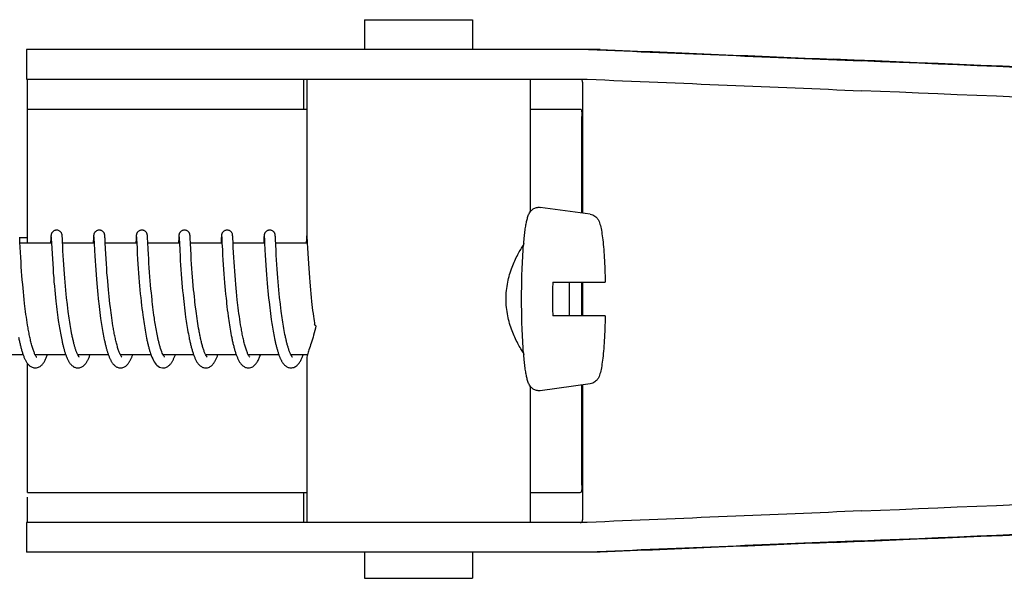
# Model space of a CAD drawing. Units: millimetres. Extents: x 17402 to 24133, y 2616 to 7481.
# Drawn here: x 18973 to 19026, y 6347 to 6377 of the extents above; entities that cross this region are included whole.
import ezdxf

# ---------------------------------------------------------------- set-up
doc = ezdxf.new("R2010")
doc.units = ezdxf.units.MM

# ---------------------------------------------------------------- blocks, each defined once
blk = doc.blocks.new('A$C1DA60AD0')
for p, q in [((527.733, 729.7), (527.733, 728.101)), ((527.733, 729.7), (533.533, 729.7)), ((533.533, 729.7), (533.533, 728.101)), ((509.586, 728.101), (509.586, 726.503)), ((516.446, 728.101), (509.586, 728.101)), ((540.393, 728.101), (516.446, 728.101)), ((509.586, 726.503), (539.697, 726.503)), ((524.486, 724.9), (524.486, 726.5)), ((524.633, 726.503), (524.633, 717.895)), ((536.633, 726.503), (536.633, 719.369)), ((539.462, 719.313), (539.462, 726.258)), ((509.628, 724.9), (524.633, 724.9)), ((536.633, 724.9), (539.331, 724.9)), ((509.626, 717.7), (509.626, 724.5)), ((539.421, 719.318), (539.421, 724.5)), ((539.863, 719.258), (537.176, 719.623)), ((509.217, 717.976), (509.215, 718.018)), ((509.216, 718), (509.616, 718)), ((509.223, 717.866), (509.217, 717.976)), ((509.229, 717.739), (509.223, 717.866)), ((510.888, 717.962), (510.875, 717.7)), ((510.891, 718.011), (510.888, 717.962)), ((510.892, 718.037), (510.891, 718.011)), ((510.894, 718.059), (510.892, 718.037)), ((510.895, 718.072), (510.894, 718.059)), ((510.896, 718.085), (510.895, 718.072)), ((510.907, 718.039), (510.908, 718.033)), ((510.908, 718.033), (510.909, 718.025)), ((510.909, 718.025), (510.909, 718.015)), ((510.909, 718.015), (510.91, 717.998)), ((510.91, 717.998), (510.912, 717.969)), ((510.912, 717.969), (510.915, 717.915)), ((511.501, 718.078), (511.5, 718.091)), ((511.502, 718.064), (511.501, 718.078)), ((511.503, 718.049), (511.502, 718.064)), ((511.504, 718.025), (511.503, 718.049)), ((511.506, 717.988), (511.504, 718.025)), ((511.51, 717.909), (511.506, 717.988)), ((513.177, 717.961), (513.166, 717.736)), ((513.18, 718.012), (513.177, 717.961)), ((513.182, 718.037), (513.18, 718.012)), ((513.183, 718.059), (513.182, 718.037)), ((513.184, 718.073), (513.183, 718.059)), ((513.197, 718.039), (513.197, 718.033)), ((513.197, 718.033), (513.198, 718.025)), ((513.198, 718.025), (513.199, 718.015)), ((513.199, 718.015), (513.2, 717.998)), ((513.2, 717.998), (513.202, 717.97)), ((513.202, 717.97), (513.204, 717.917)), ((513.204, 717.917), (513.213, 717.737)), ((513.79, 718.081), (513.789, 718.093)), ((513.791, 718.069), (513.79, 718.081)), ((513.792, 718.056), (513.791, 718.069)), ((513.793, 718.034), (513.792, 718.056)), ((513.795, 718.002), (513.793, 718.034)), ((513.798, 717.945), (513.795, 718.002)), ((515.466, 717.955), (515.454, 717.7)), ((515.469, 718.004), (515.466, 717.955)), ((515.471, 718.037), (515.469, 718.004)), ((515.473, 718.059), (515.471, 718.037)), ((515.473, 718.073), (515.473, 718.059)), ((515.486, 718.04), (515.487, 718.034)), ((515.487, 718.034), (515.487, 718.026)), ((515.487, 718.026), (515.488, 718.017)), ((515.488, 718.017), (515.489, 718)), ((515.489, 718), (515.491, 717.973)), ((515.491, 717.973), (515.494, 717.922)), ((515.494, 717.922), (515.504, 717.704)), ((516.079, 718.085), (516.078, 718.097)), ((516.08, 718.073), (516.079, 718.085)), ((516.081, 718.06), (516.08, 718.073)), ((516.082, 718.038), (516.081, 718.06)), ((516.084, 718.005), (516.082, 718.038)), ((516.087, 717.946), (516.084, 718.005)), ((516.096, 717.769), (516.087, 717.946)), ((517.756, 717.96), (517.745, 717.734)), ((517.759, 718.009), (517.756, 717.96)), ((517.76, 718.035), (517.759, 718.009)), ((517.762, 718.057), (517.76, 718.035)), ((517.763, 718.071), (517.762, 718.057)), ((517.776, 718.039), (517.776, 718.033)), ((517.776, 718.033), (517.777, 718.025)), ((517.777, 718.025), (517.778, 718.015)), ((517.778, 718.015), (517.779, 717.998)), ((517.779, 717.998), (517.78, 717.971)), ((517.78, 717.971), (517.783, 717.919)), ((518.369, 718.074), (518.368, 718.088)), ((518.37, 718.06), (518.369, 718.074)), ((518.371, 718.044), (518.37, 718.06)), ((518.373, 718.018), (518.371, 718.044)), ((518.375, 717.977), (518.373, 718.018)), ((518.38, 717.872), (518.375, 717.977)), ((520.046, 717.964), (520.034, 717.729)), ((520.048, 718.013), (520.046, 717.964)), ((520.05, 718.037), (520.048, 718.013)), ((520.051, 718.06), (520.05, 718.037)), ((520.052, 718.073), (520.051, 718.06)), ((520.065, 718.04), (520.066, 718.034)), ((520.066, 718.034), (520.066, 718.026)), ((520.066, 718.026), (520.067, 718.017)), ((520.067, 718.017), (520.068, 718)), ((520.068, 718), (520.07, 717.973)), ((520.07, 717.973), (520.072, 717.929)), ((520.658, 718.08), (520.657, 718.092)), ((520.659, 718.067), (520.658, 718.08)), ((520.66, 718.053), (520.659, 718.067)), ((520.661, 718.029), (520.66, 718.053)), ((520.664, 717.993), (520.661, 718.029)), ((520.667, 717.925), (520.664, 717.993)), ((522.335, 717.959), (522.322, 717.7)), ((522.338, 718.009), (522.335, 717.959)), ((522.339, 718.034), (522.338, 718.009)), ((522.341, 718.057), (522.339, 718.034)), ((522.342, 718.07), (522.341, 718.057)), ((522.343, 718.083), (522.342, 718.07)), ((522.355, 718.04), (522.355, 718.034)), ((522.355, 718.034), (522.356, 718.026)), ((522.356, 718.026), (522.356, 718.017)), ((522.356, 718.017), (522.357, 718)), ((522.357, 718), (522.359, 717.973)), ((522.359, 717.973), (522.362, 717.923)), ((522.362, 717.923), (522.371, 717.738)), ((522.948, 718.075), (522.947, 718.088)), ((522.949, 718.06), (522.948, 718.075)), ((522.95, 718.044), (522.949, 718.06)), ((522.952, 718.018), (522.95, 718.044)), ((522.954, 717.976), (522.952, 718.018)), ((522.959, 717.872), (522.954, 717.976)), ((522.964, 717.772), (522.959, 717.872)), ((524.623, 717.936), (524.612, 717.7)), ((524.627, 718.01), (524.623, 717.936)), ((524.629, 718.035), (524.627, 718.01)), ((524.63, 718.058), (524.629, 718.035)), ((524.631, 718.071), (524.63, 718.058)), ((524.632, 718.084), (524.631, 718.071)), ((524.633, 718.095), (524.632, 718.084)), ((524.647, 717.989), (524.649, 717.957)), ((524.649, 717.957), (524.653, 717.885)), ((524.653, 717.885), (524.662, 717.7)), ((509.242, 717.476), (509.229, 717.739)), ((510.926, 717.7), (509.231, 717.7)), ((509.256, 717.198), (509.242, 717.476)), ((510.925, 717.701), (510.939, 717.426)), ((510.939, 717.426), (510.955, 717.122)), ((511.526, 717.586), (511.518, 717.743)), ((513.215, 717.7), (511.52, 717.7)), ((511.541, 717.286), (511.526, 717.586)), ((511.555, 717.038), (511.541, 717.286)), ((513.213, 717.737), (513.215, 717.705)), ((513.215, 717.705), (513.235, 717.301)), ((513.235, 717.301), (513.25, 717.018)), ((515.504, 717.7), (513.81, 717.7)), ((513.84, 717.12), (513.825, 717.39)), ((515.504, 717.704), (515.518, 717.432)), ((515.518, 717.432), (515.534, 717.119)), ((517.794, 717.7), (516.099, 717.7)), ((516.13, 717.108), (516.115, 717.378)), ((517.793, 717.712), (517.814, 717.297)), ((517.814, 717.297), (517.829, 717.019)), ((518.406, 717.358), (518.389, 717.7)), ((520.083, 717.7), (518.389, 717.7)), ((518.42, 717.096), (518.406, 717.358)), ((520.083, 717.713), (520.101, 717.346)), ((520.101, 717.346), (520.116, 717.061)), ((522.373, 717.7), (520.678, 717.7)), ((520.704, 717.194), (520.689, 717.472)), ((522.371, 717.738), (522.372, 717.707)), ((522.372, 717.707), (522.39, 717.349)), ((522.39, 717.349), (522.405, 717.061)), ((524.662, 717.7), (522.967, 717.7)), ((522.987, 717.302), (522.972, 717.611)), ((523.001, 717.05), (522.987, 717.302)), ((524.662, 717.7), (524.674, 717.453)), ((524.674, 717.453), (524.69, 717.147)), ((509.271, 716.938), (509.256, 717.198)), ((509.287, 716.681), (509.271, 716.938)), ((510.955, 717.122), (510.971, 716.851)), ((510.971, 716.851), (510.987, 716.581)), ((511.57, 716.787), (511.555, 717.038)), ((511.585, 716.548), (511.57, 716.787)), ((513.25, 717.018), (513.266, 716.755)), ((513.266, 716.755), (513.282, 716.498)), ((513.855, 716.86), (513.84, 717.12)), ((513.871, 716.596), (513.855, 716.86)), ((515.534, 717.119), (515.55, 716.833)), ((515.55, 716.833), (515.566, 716.579)), ((516.144, 716.861), (516.13, 717.108)), ((516.159, 716.624), (516.144, 716.861)), ((517.829, 717.019), (517.844, 716.761)), ((517.844, 716.761), (517.86, 716.511)), ((518.435, 716.829), (518.42, 717.096)), ((518.452, 716.573), (518.435, 716.829)), ((520.116, 717.061), (520.132, 716.796)), ((520.132, 716.796), (520.148, 716.538)), ((520.718, 716.935), (520.704, 717.194)), ((520.734, 716.682), (520.718, 716.935)), ((522.405, 717.061), (522.422, 716.786)), ((522.422, 716.786), (522.439, 716.513)), ((523.016, 716.799), (523.001, 717.05)), ((523.031, 716.561), (523.016, 716.799)), ((524.69, 717.147), (524.706, 716.875)), ((524.706, 716.875), (524.722, 716.604)), ((509.303, 716.443), (509.287, 716.681)), ((509.321, 716.184), (509.303, 716.443)), ((509.338, 715.96), (509.321, 716.184)), ((510.987, 716.581), (511.005, 716.323)), ((511.005, 716.323), (511.022, 716.087)), ((511.603, 716.288), (511.585, 716.548)), ((511.62, 716.056), (511.603, 716.288)), ((513.282, 716.498), (513.299, 716.258)), ((513.299, 716.258), (513.317, 716.001)), ((513.888, 716.341), (513.871, 716.596)), ((513.905, 716.11), (513.888, 716.341)), ((515.566, 716.579), (515.582, 716.34)), ((515.582, 716.34), (515.601, 716.081)), ((516.176, 716.368), (516.159, 716.624)), ((516.193, 716.135), (516.176, 716.368)), ((517.86, 716.511), (517.876, 716.277)), ((517.876, 716.277), (517.894, 716.028)), ((518.467, 716.341), (518.452, 716.573)), ((518.485, 716.093), (518.467, 716.341)), ((520.148, 716.538), (520.164, 716.298)), ((520.164, 716.298), (520.183, 716.04)), ((520.749, 716.447), (520.734, 716.682)), ((520.768, 716.189), (520.749, 716.447)), ((520.784, 715.966), (520.768, 716.189)), ((522.439, 716.513), (522.457, 716.253)), ((522.457, 716.253), (522.474, 716.014)), ((523.049, 716.302), (523.031, 716.561)), ((523.066, 716.071), (523.049, 716.302)), ((524.722, 716.604), (524.74, 716.342)), ((524.74, 716.342), (524.757, 716.101)), ((509.357, 715.724), (509.338, 715.96)), ((509.378, 715.476), (509.357, 715.724)), ((511.022, 716.087), (511.041, 715.837)), ((511.041, 715.837), (511.058, 715.621)), ((511.639, 715.811), (511.62, 716.056)), ((511.656, 715.607), (511.639, 715.811)), ((513.317, 716.001), (513.335, 715.774)), ((513.335, 715.774), (513.355, 715.538)), ((513.924, 715.861), (513.905, 716.11)), ((513.942, 715.65), (513.924, 715.861)), ((513.961, 715.429), (513.942, 715.65)), ((515.601, 716.081), (515.618, 715.851)), ((515.618, 715.851), (515.638, 715.608)), ((516.212, 715.889), (516.193, 716.135)), ((516.229, 715.675), (516.212, 715.889)), ((516.248, 715.454), (516.229, 715.675)), ((517.894, 716.028), (517.911, 715.808)), ((517.911, 715.808), (517.93, 715.577)), ((518.501, 715.882), (518.485, 716.093)), ((518.519, 715.663), (518.501, 715.882)), ((518.539, 715.434), (518.519, 715.663)), ((520.183, 716.04), (520.2, 715.812)), ((520.2, 715.812), (520.22, 715.574)), ((520.803, 715.729), (520.784, 715.966)), ((520.825, 715.479), (520.803, 715.729)), ((522.474, 716.014), (522.494, 715.763)), ((522.494, 715.763), (522.512, 715.544)), ((523.085, 715.828), (523.066, 716.071)), ((523.101, 715.624), (523.085, 715.828)), ((524.757, 716.101), (524.777, 715.844)), ((524.777, 715.844), (524.795, 715.618)), ((509.395, 715.282), (509.378, 715.476)), ((509.414, 715.082), (509.395, 715.282)), ((511.058, 715.621), (511.078, 715.397)), ((511.078, 715.397), (511.099, 715.166)), ((511.099, 715.166), (511.117, 714.977)), ((511.674, 715.395), (511.656, 715.607)), ((511.695, 715.177), (511.674, 715.395)), ((511.717, 714.954), (511.695, 715.177)), ((513.355, 715.538), (513.372, 715.342)), ((513.372, 715.342), (513.391, 715.14)), ((513.391, 715.14), (513.411, 714.934)), ((513.982, 715.197), (513.961, 715.429)), ((514, 715.016), (513.982, 715.197)), ((515.638, 715.608), (515.656, 715.405)), ((515.656, 715.405), (515.675, 715.195)), ((515.675, 715.195), (515.696, 714.979)), ((516.269, 715.226), (516.248, 715.454)), ((516.287, 715.04), (516.269, 715.226)), ((517.93, 715.577), (517.951, 715.336)), ((517.951, 715.336), (517.97, 715.136)), ((517.97, 715.136), (517.99, 714.931)), ((518.561, 715.196), (518.539, 715.434)), ((518.579, 715.012), (518.561, 715.196)), ((520.22, 715.574), (520.237, 715.375)), ((520.237, 715.375), (520.256, 715.17)), ((520.256, 715.17), (520.276, 714.96)), ((520.842, 715.283), (520.825, 715.479)), ((520.862, 715.08), (520.842, 715.283)), ((522.512, 715.544), (522.532, 715.317)), ((522.532, 715.317), (522.549, 715.13)), ((522.549, 715.13), (522.568, 714.939)), ((523.12, 715.414), (523.101, 715.624)), ((523.14, 715.196), (523.12, 715.414)), ((523.162, 714.974), (523.14, 715.196)), ((524.795, 715.618), (524.815, 715.382)), ((524.815, 715.382), (524.833, 715.187)), ((524.833, 715.187), (524.853, 714.986)), ((537.848, 715.6), (540.67, 715.6)), ((539.421, 713.8), (539.421, 715.6)), ((539.462, 713.8), (539.462, 715.6)), ((509.435, 714.878), (509.414, 715.082)), ((509.457, 714.668), (509.435, 714.878)), ((509.481, 714.455), (509.457, 714.668)), ((511.117, 714.977), (511.136, 714.785)), ((511.136, 714.785), (511.157, 714.59)), ((511.157, 714.59), (511.174, 714.443)), ((511.734, 714.784), (511.717, 714.954)), ((511.753, 714.611), (511.734, 714.784)), ((513.411, 714.934), (513.432, 714.724)), ((513.432, 714.724), (513.449, 714.564)), ((514.019, 714.829), (514, 715.016)), ((514.039, 714.637), (514.019, 714.829)), ((514.062, 714.44), (514.039, 714.637)), ((515.696, 714.979), (515.718, 714.758)), ((515.718, 714.758), (515.736, 714.589)), ((516.306, 714.851), (516.287, 715.04)), ((516.326, 714.659), (516.306, 714.851)), ((516.337, 714.562), (516.326, 714.659)), ((517.99, 714.931), (518.011, 714.721)), ((518.011, 714.721), (518.029, 714.561)), ((518.598, 714.825), (518.579, 715.012)), ((518.619, 714.634), (518.598, 714.825)), ((520.276, 714.96), (520.298, 714.743)), ((520.298, 714.743), (520.316, 714.578)), ((520.316, 714.578), (520.329, 714.466)), ((520.883, 714.871), (520.862, 715.08)), ((520.905, 714.658), (520.883, 714.871)), ((520.922, 714.512), (520.905, 714.658)), ((522.568, 714.939), (522.588, 714.742)), ((522.588, 714.742), (522.61, 714.542)), ((523.179, 714.804), (523.162, 714.974)), ((523.198, 714.631), (523.179, 714.804)), ((524.853, 714.986), (524.873, 714.78)), ((524.873, 714.78), (524.896, 714.57)), ((509.498, 714.312), (509.481, 714.455)), ((509.516, 714.167), (509.498, 714.312)), ((509.534, 714.021), (509.516, 714.167)), ((511.174, 714.443), (511.191, 714.294)), ((511.191, 714.294), (511.209, 714.145)), ((511.209, 714.145), (511.228, 713.996)), ((511.801, 714.204), (511.779, 714.379)), ((511.823, 714.028), (511.801, 714.204)), ((513.449, 714.564), (513.461, 714.457)), ((513.461, 714.457), (513.48, 714.295)), ((513.48, 714.295), (513.5, 714.133)), ((513.5, 714.133), (513.52, 713.97)), ((514.086, 714.238), (514.062, 714.44)), ((514.103, 714.102), (514.086, 714.238)), ((514.121, 713.964), (514.103, 714.102)), ((515.762, 714.36), (515.783, 714.187)), ((515.783, 714.187), (515.804, 714.012)), ((516.354, 714.416), (516.337, 714.562)), ((516.371, 714.269), (516.354, 714.416)), ((516.39, 714.122), (516.371, 714.269)), ((516.409, 713.974), (516.39, 714.122)), ((518.029, 714.561), (518.047, 714.398)), ((518.047, 714.398), (518.066, 714.233)), ((518.066, 714.233), (518.087, 714.066)), ((518.087, 714.066), (518.109, 713.898)), ((518.672, 714.178), (518.648, 714.375)), ((518.689, 714.047), (518.672, 714.178)), ((518.706, 713.914), (518.689, 714.047)), ((520.329, 714.466), (520.348, 714.296)), ((520.348, 714.296), (520.369, 714.125)), ((520.369, 714.125), (520.391, 713.952)), ((520.939, 714.365), (520.922, 714.512)), ((520.957, 714.217), (520.939, 714.365)), ((520.975, 714.067), (520.957, 714.217)), ((520.995, 713.917), (520.975, 714.067)), ((522.61, 714.542), (522.627, 714.389)), ((522.627, 714.389), (522.645, 714.234)), ((522.645, 714.234), (522.664, 714.078)), ((522.664, 714.078), (522.685, 713.92)), ((523.245, 714.223), (523.224, 714.399)), ((523.268, 714.046), (523.245, 714.223)), ((523.283, 713.929), (523.268, 714.046)), ((524.896, 714.57), (524.914, 714.41)), ((524.914, 714.41), (524.933, 714.248)), ((524.933, 714.248), (524.953, 714.084)), ((524.953, 714.084), (524.974, 713.92)), ((509.554, 713.875), (509.534, 714.021)), ((509.574, 713.728), (509.554, 713.875)), ((509.596, 713.582), (509.574, 713.728)), ((509.618, 713.435), (509.596, 713.582)), ((511.228, 713.996), (511.247, 713.847)), ((511.247, 713.847), (511.268, 713.698)), ((511.268, 713.698), (511.289, 713.549)), ((511.289, 713.549), (511.303, 713.451)), ((511.838, 713.911), (511.823, 714.028)), ((511.854, 713.794), (511.838, 713.911)), ((511.871, 713.678), (511.854, 713.794)), ((511.888, 713.562), (511.871, 713.678)), ((511.906, 713.447), (511.888, 713.562)), ((513.52, 713.97), (513.542, 713.807)), ((513.542, 713.807), (513.564, 713.645)), ((513.564, 713.645), (513.58, 713.537)), ((513.58, 713.537), (513.596, 713.43)), ((514.14, 713.825), (514.121, 713.964)), ((514.159, 713.685), (514.14, 713.825)), ((514.18, 713.544), (514.159, 713.685)), ((514.202, 713.404), (514.18, 713.544)), ((515.804, 714.012), (515.827, 713.838)), ((515.827, 713.838), (515.843, 713.721)), ((515.843, 713.721), (515.86, 713.605)), ((515.86, 713.605), (515.877, 713.489)), ((516.429, 713.826), (516.409, 713.974)), ((516.45, 713.678), (516.429, 713.826)), ((516.464, 713.58), (516.45, 713.678)), ((516.479, 713.482), (516.464, 713.58)), ((518.109, 713.898), (518.131, 713.73)), ((518.131, 713.73), (518.147, 713.617)), ((518.147, 713.617), (518.164, 713.504)), ((518.724, 713.782), (518.706, 713.914)), ((518.743, 713.65), (518.724, 713.782)), ((518.763, 713.518), (518.743, 713.65)), ((518.783, 713.387), (518.763, 713.518)), ((520.391, 713.952), (520.414, 713.778)), ((520.414, 713.778), (520.43, 713.661)), ((520.43, 713.661), (520.447, 713.544)), ((520.447, 713.544), (520.465, 713.428)), ((521.016, 713.766), (520.995, 713.917)), ((521.038, 713.615), (521.016, 713.766)), ((521.061, 713.464), (521.038, 713.615)), ((522.685, 713.92), (522.706, 713.762)), ((522.706, 713.762), (522.728, 713.603)), ((522.728, 713.603), (522.743, 713.497)), ((523.299, 713.811), (523.283, 713.929)), ((523.316, 713.694), (523.299, 713.811)), ((523.333, 713.578), (523.316, 713.694)), ((523.35, 713.462), (523.333, 713.578)), ((524.974, 713.92), (524.996, 713.754)), ((524.996, 713.754), (525.012, 713.644)), ((525.012, 713.644), (525.028, 713.534)), ((525.028, 713.534), (525.044, 713.423)), ((540.67, 713.8), (537.848, 713.8)), ((509.641, 713.29), (509.618, 713.435)), ((509.666, 713.145), (509.641, 713.29)), ((511.303, 713.451), (511.318, 713.353)), ((511.318, 713.353), (511.334, 713.255)), ((511.334, 713.255), (511.35, 713.159)), ((511.35, 713.159), (511.366, 713.063)), ((511.366, 713.063), (511.382, 712.968)), ((511.924, 713.333), (511.906, 713.447)), ((511.942, 713.22), (511.924, 713.333)), ((511.961, 713.109), (511.942, 713.22)), ((511.981, 713), (511.961, 713.109)), ((512.001, 712.892), (511.981, 713)), ((513.596, 713.43), (513.612, 713.323)), ((513.612, 713.323), (513.629, 713.218)), ((513.629, 713.218), (513.647, 713.113)), ((513.647, 713.113), (513.664, 713.009)), ((513.664, 713.009), (513.683, 712.907)), ((514.224, 713.264), (514.202, 713.404)), ((514.248, 713.124), (514.224, 713.264)), ((515.877, 713.489), (515.894, 713.374)), ((515.894, 713.374), (515.912, 713.259)), ((515.912, 713.259), (515.931, 713.146)), ((515.931, 713.146), (515.95, 713.033)), ((515.95, 713.033), (515.969, 712.922)), ((516.494, 713.385), (516.479, 713.482)), ((516.51, 713.287), (516.494, 713.385)), ((516.526, 713.191), (516.51, 713.287)), ((516.543, 713.095), (516.526, 713.191)), ((516.56, 713.001), (516.543, 713.095)), ((516.577, 712.907), (516.56, 713.001)), ((518.164, 713.504), (518.181, 713.392)), ((518.181, 713.392), (518.198, 713.279)), ((518.198, 713.279), (518.216, 713.167)), ((518.216, 713.167), (518.235, 713.056)), ((518.235, 713.056), (518.255, 712.945)), ((518.804, 713.258), (518.783, 713.387)), ((518.826, 713.129), (518.804, 713.258)), ((518.849, 713.003), (518.826, 713.129)), ((520.465, 713.428), (520.483, 713.312)), ((520.483, 713.312), (520.501, 713.196)), ((520.501, 713.196), (520.52, 713.081)), ((520.52, 713.081), (520.54, 712.967)), ((521.084, 713.315), (521.061, 713.464)), ((521.109, 713.166), (521.084, 713.315)), ((522.743, 713.497), (522.759, 713.392)), ((522.759, 713.392), (522.776, 713.288)), ((522.776, 713.288), (522.793, 713.184)), ((522.793, 713.184), (522.81, 713.081)), ((522.81, 713.081), (522.828, 712.978)), ((523.368, 713.347), (523.35, 713.462)), ((523.387, 713.234), (523.368, 713.347)), ((523.406, 713.121), (523.387, 713.234)), ((523.426, 713.01), (523.406, 713.121)), ((523.446, 712.901), (523.426, 713.01)), ((525.044, 713.423), (525.059, 713.327)), ((511.382, 712.968), (511.399, 712.873)), ((511.399, 712.873), (511.417, 712.78)), ((511.417, 712.78), (511.435, 712.688)), ((511.435, 712.688), (511.453, 712.597)), ((511.453, 712.597), (511.472, 712.507)), ((511.472, 712.507), (511.491, 712.419)), ((512.022, 712.787), (512.001, 712.892)), ((513.683, 712.907), (513.701, 712.806)), ((513.701, 712.806), (513.72, 712.707)), ((513.72, 712.707), (513.74, 712.609)), ((513.74, 712.609), (513.76, 712.513)), ((515.969, 712.922), (515.99, 712.813)), ((515.99, 712.813), (516.01, 712.705)), ((516.01, 712.705), (516.032, 712.599)), ((516.595, 712.814), (516.577, 712.907)), ((516.613, 712.723), (516.595, 712.814)), ((516.632, 712.634), (516.613, 712.723)), ((518.255, 712.945), (518.275, 712.836)), ((518.275, 712.836), (518.295, 712.728)), ((518.295, 712.728), (518.317, 712.621)), ((520.54, 712.967), (520.561, 712.854)), ((520.561, 712.854), (520.582, 712.743)), ((520.582, 712.743), (520.603, 712.633)), ((522.828, 712.978), (522.846, 712.878)), ((522.846, 712.878), (522.864, 712.778)), ((522.864, 712.778), (522.884, 712.68)), ((522.884, 712.68), (522.903, 712.583)), ((522.903, 712.583), (522.923, 712.487)), ((523.467, 712.794), (523.446, 712.901)), ((509.402, 711.7), (507.759, 711.7)), ((511.691, 711.7), (510.049, 711.7)), ((510.058, 711.7), (510.053, 711.691)), ((513.981, 711.7), (512.338, 711.7)), ((516.271, 711.7), (514.627, 711.7)), ((516.221, 711.846), (516.243, 711.779)), ((518.56, 711.7), (516.917, 711.7)), ((520.849, 711.7), (519.206, 711.7)), ((519.222, 711.67), (519.207, 711.698)), ((519.215, 711.7), (519.21, 711.69)), ((523.138, 711.7), (521.496, 711.7)), ((521.505, 711.7), (521.5, 711.691)), ((523.794, 711.683), (523.781, 711.708)), ((524.672, 711.7), (523.785, 711.7)), ((524.633, 711.505), (524.633, 702.7)), ((509.626, 704.7), (509.626, 711.249)), ((536.633, 710.031), (536.633, 702.7)), ((539.863, 710.142), (537.176, 709.777)), ((539.421, 704.7), (539.421, 710.082)), ((539.462, 702.942), (539.462, 710.087)), ((509.628, 704.3), (524.633, 704.3)), ((524.486, 702.7), (524.486, 704.3)), ((536.633, 704.3), (539.331, 704.3)), ((509.586, 702.7), (509.586, 701.101)), ((539.697, 702.7), (509.586, 702.7)), ((516.446, 701.101), (509.586, 701.101)), ((540.393, 701.101), (516.446, 701.101)), ((527.733, 701.101), (527.733, 699.7)), ((533.533, 701.101), (533.533, 699.7)), ((527.733, 699.7), (533.533, 699.7))]:
    blk.add_line(p, q)
for points in [[(511.198, 718.4), (511.176, 718.399), (511.144, 718.395), (511.113, 718.387), (511.083, 718.376), (511.056, 718.363), (511.031, 718.347), (511.008, 718.33), (510.987, 718.312), (510.969, 718.292), (510.954, 718.273), (510.941, 718.254), (510.931, 718.235), (510.923, 718.217), (510.917, 718.201), (510.912, 718.186), (510.908, 718.174), (510.906, 718.163), (510.904, 718.154), (510.903, 718.146), (510.901, 718.139), (510.901, 718.132), (510.9, 718.126), (510.899, 718.12), (510.898, 718.114), (510.898, 718.108), (510.897, 718.102), (510.897, 718.097), (510.896, 718.085)], [(511.5, 718.091), (511.499, 718.097), (511.498, 718.103), (511.498, 718.109), (511.497, 718.115), (511.497, 718.121), (511.496, 718.127), (511.495, 718.133), (511.494, 718.14), (511.493, 718.147), (511.491, 718.156), (511.489, 718.166), (511.486, 718.178), (511.482, 718.191), (511.476, 718.208), (511.468, 718.227), (511.458, 718.247), (511.445, 718.268), (511.428, 718.29), (511.409, 718.311), (511.386, 718.331), (511.361, 718.35), (511.333, 718.366), (511.302, 718.38), (511.27, 718.391), (511.235, 718.397), (511.198, 718.4)], [(513.487, 718.4), (513.465, 718.399), (513.433, 718.395), (513.402, 718.387), (513.373, 718.376), (513.346, 718.363), (513.321, 718.348), (513.298, 718.331), (513.277, 718.312), (513.259, 718.293), (513.244, 718.274), (513.231, 718.254), (513.221, 718.235), (513.212, 718.218), (513.206, 718.201), (513.202, 718.187), (513.198, 718.174), (513.195, 718.163), (513.194, 718.155), (513.192, 718.146), (513.191, 718.139), (513.19, 718.133), (513.189, 718.126), (513.188, 718.12), (513.188, 718.114), (513.187, 718.109), (513.187, 718.103), (513.186, 718.097), (513.186, 718.091), (513.185, 718.085), (513.184, 718.073)], [(513.789, 718.093), (513.788, 718.099), (513.788, 718.104), (513.787, 718.11), (513.787, 718.115), (513.786, 718.121), (513.785, 718.126), (513.784, 718.132), (513.784, 718.138), (513.783, 718.145), (513.781, 718.152), (513.78, 718.16), (513.777, 718.17), (513.774, 718.182), (513.77, 718.196), (513.765, 718.211), (513.757, 718.229), (513.747, 718.248), (513.735, 718.267), (513.72, 718.287), (513.703, 718.307), (513.683, 718.326), (513.66, 718.343), (513.635, 718.359), (513.608, 718.373), (513.579, 718.385), (513.548, 718.393), (513.516, 718.398), (513.487, 718.4)], [(515.777, 718.4), (515.755, 718.399), (515.723, 718.395), (515.692, 718.387), (515.662, 718.376), (515.635, 718.363), (515.61, 718.347), (515.587, 718.33), (515.566, 718.312), (515.548, 718.293), (515.533, 718.273), (515.52, 718.254), (515.51, 718.235), (515.502, 718.217), (515.496, 718.201), (515.491, 718.187), (515.487, 718.174), (515.485, 718.163), (515.483, 718.154), (515.482, 718.146), (515.48, 718.139), (515.479, 718.132), (515.479, 718.126), (515.478, 718.12), (515.477, 718.114), (515.477, 718.108), (515.476, 718.103), (515.475, 718.097), (515.475, 718.091), (515.474, 718.085), (515.473, 718.073)], [(516.078, 718.097), (516.077, 718.102), (516.077, 718.108), (516.076, 718.113), (516.076, 718.119), (516.075, 718.124), (516.074, 718.13), (516.073, 718.136), (516.072, 718.143), (516.071, 718.15), (516.069, 718.158), (516.067, 718.168), (516.064, 718.179), (516.061, 718.192), (516.055, 718.208), (516.048, 718.225), (516.039, 718.244), (516.027, 718.264), (516.012, 718.284), (515.995, 718.304), (515.975, 718.323), (515.952, 718.341), (515.927, 718.358), (515.9, 718.372), (515.871, 718.384), (515.84, 718.393), (515.807, 718.398), (515.777, 718.4)], [(518.066, 718.4), (518.044, 718.399), (518.011, 718.395), (517.98, 718.387), (517.951, 718.376), (517.924, 718.362), (517.898, 718.347), (517.875, 718.33), (517.855, 718.311), (517.837, 718.292), (517.822, 718.272), (517.809, 718.253), (517.799, 718.234), (517.791, 718.216), (517.785, 718.2), (517.78, 718.186), (517.777, 718.173), (517.774, 718.163), (517.772, 718.154), (517.771, 718.146), (517.77, 718.138), (517.769, 718.132), (517.768, 718.126), (517.767, 718.119), (517.766, 718.114), (517.766, 718.108), (517.765, 718.102), (517.765, 718.096), (517.764, 718.09), (517.764, 718.084), (517.763, 718.071)], [(518.368, 718.088), (518.367, 718.094), (518.367, 718.101), (518.366, 718.107), (518.366, 718.113), (518.365, 718.119), (518.364, 718.125), (518.363, 718.132), (518.362, 718.139), (518.361, 718.147), (518.359, 718.156), (518.357, 718.167), (518.354, 718.18), (518.349, 718.194), (518.344, 718.21), (518.336, 718.228), (518.327, 718.246), (518.315, 718.266), (518.3, 718.286), (518.283, 718.305), (518.263, 718.324), (518.241, 718.342), (518.215, 718.358), (518.188, 718.373), (518.159, 718.384), (518.128, 718.393), (518.095, 718.398), (518.066, 718.4)], [(520.355, 718.4), (520.334, 718.399), (520.302, 718.395), (520.271, 718.387), (520.242, 718.376), (520.214, 718.363), (520.189, 718.348), (520.166, 718.331), (520.145, 718.312), (520.127, 718.293), (520.112, 718.274), (520.099, 718.254), (520.089, 718.235), (520.081, 718.218), (520.074, 718.201), (520.07, 718.187), (520.066, 718.174), (520.064, 718.163), (520.062, 718.155), (520.06, 718.146), (520.059, 718.139), (520.058, 718.133), (520.057, 718.126), (520.057, 718.12), (520.056, 718.114), (520.055, 718.109), (520.055, 718.103), (520.054, 718.097), (520.054, 718.091), (520.053, 718.085), (520.052, 718.073)], [(520.657, 718.092), (520.656, 718.098), (520.656, 718.104), (520.655, 718.11), (520.655, 718.115), (520.654, 718.121), (520.653, 718.127), (520.653, 718.133), (520.651, 718.14), (520.65, 718.148), (520.649, 718.157), (520.646, 718.167), (520.643, 718.179), (520.639, 718.193), (520.634, 718.209), (520.626, 718.226), (520.617, 718.245), (520.605, 718.265), (520.591, 718.284), (520.573, 718.304), (520.553, 718.323), (520.531, 718.341), (520.506, 718.358), (520.478, 718.372), (520.449, 718.384), (520.418, 718.393), (520.385, 718.398), (520.355, 718.4)], [(522.645, 718.4), (522.622, 718.399), (522.589, 718.394), (522.558, 718.386), (522.529, 718.375), (522.501, 718.362), (522.476, 718.346), (522.453, 718.329), (522.432, 718.31), (522.414, 718.29), (522.399, 718.271), (522.387, 718.251), (522.377, 718.232), (522.369, 718.214), (522.363, 718.198), (522.358, 718.184), (522.355, 718.172), (522.353, 718.161), (522.351, 718.152), (522.349, 718.144), (522.348, 718.137), (522.347, 718.131), (522.347, 718.124), (522.346, 718.118), (522.345, 718.112), (522.345, 718.107), (522.344, 718.101), (522.344, 718.095), (522.343, 718.083)], [(522.947, 718.088), (522.946, 718.095), (522.946, 718.101), (522.945, 718.107), (522.944, 718.113), (522.944, 718.12), (522.943, 718.126), (522.942, 718.132), (522.941, 718.14), (522.94, 718.148), (522.938, 718.157), (522.936, 718.168), (522.932, 718.18), (522.928, 718.194), (522.923, 718.21), (522.915, 718.228), (522.905, 718.247), (522.894, 718.266), (522.879, 718.286), (522.862, 718.306), (522.842, 718.324), (522.819, 718.342), (522.794, 718.358), (522.767, 718.373), (522.737, 718.384), (522.706, 718.393), (522.674, 718.398), (522.645, 718.4)], [(510.907, 718.045), (510.907, 718.045), (510.907, 718.046), (510.907, 718.046), (510.907, 718.045), (510.907, 718.044), (510.907, 718.042), (510.907, 718.039)], [(510.915, 717.915), (510.924, 717.734), (510.925, 717.718), (510.925, 717.701)], [(511.518, 717.743), (511.517, 717.777), (511.51, 717.909)], [(513.196, 718.045), (513.196, 718.045), (513.196, 718.046), (513.196, 718.046), (513.196, 718.045), (513.197, 718.043), (513.197, 718.041), (513.197, 718.039)], [(513.825, 717.39), (513.808, 717.732), (513.807, 717.748), (513.807, 717.764), (513.806, 717.779), (513.798, 717.945)], [(515.486, 718.045), (515.486, 718.045), (515.486, 718.044), (515.486, 718.042), (515.486, 718.04)], [(516.115, 717.378), (516.097, 717.735), (516.096, 717.769)], [(517.775, 718.045), (517.775, 718.045), (517.775, 718.046), (517.775, 718.046), (517.775, 718.045), (517.775, 718.044), (517.776, 718.042), (517.776, 718.039)], [(517.783, 717.919), (517.792, 717.743), (517.793, 717.712)], [(518.389, 717.7), (518.386, 717.751), (518.385, 717.77), (518.38, 717.872)], [(520.065, 718.045), (520.065, 718.045), (520.065, 718.044), (520.065, 718.042), (520.065, 718.04)], [(520.072, 717.929), (520.081, 717.747), (520.083, 717.713)], [(520.689, 717.472), (520.676, 717.751), (520.675, 717.77), (520.667, 717.925)], [(522.354, 718.045), (522.354, 718.045), (522.354, 718.044), (522.354, 718.042), (522.355, 718.04)], [(522.972, 717.611), (522.966, 717.735), (522.964, 717.772)], [(513.166, 717.736), (513.165, 717.717), (513.165, 717.7)], [(517.745, 717.734), (517.744, 717.716), (517.743, 717.7)], [(520.034, 717.729), (520.033, 717.71), (520.033, 717.7)], [(511.779, 714.379), (511.759, 714.554), (511.753, 714.611)], [(515.736, 714.589), (515.742, 714.532), (515.762, 714.36)], [(518.648, 714.375), (518.626, 714.57), (518.619, 714.634)], [(523.224, 714.399), (523.204, 714.573), (523.198, 714.631)], [(510.053, 711.69), (510.036, 711.724), (510.019, 711.762), (510.002, 711.802), (509.984, 711.845), (509.967, 711.891), (509.95, 711.939), (509.933, 711.989), (509.916, 712.042), (509.899, 712.096), (509.883, 712.153), (509.866, 712.211), (509.85, 712.27), (509.834, 712.331), (509.819, 712.394), (509.804, 712.458), (509.789, 712.523), (509.774, 712.589), (509.759, 712.656), (509.745, 712.724), (509.731, 712.792), (509.718, 712.862), (509.704, 712.932), (509.691, 713.002), (509.678, 713.074), (509.666, 713.145)], [(514.631, 711.694), (514.613, 711.728), (514.596, 711.766), (514.579, 711.806), (514.562, 711.849), (514.544, 711.895), (514.527, 711.943), (514.51, 711.993), (514.494, 712.045), (514.477, 712.099), (514.461, 712.155), (514.445, 712.212), (514.429, 712.271), (514.413, 712.331), (514.398, 712.393), (514.383, 712.455), (514.368, 712.519), (514.354, 712.583), (514.34, 712.649), (514.326, 712.715), (514.312, 712.782), (514.299, 712.849), (514.286, 712.917), (514.273, 712.986), (514.26, 713.055), (514.248, 713.124)], [(519.207, 711.698), (519.192, 711.728), (519.177, 711.76), (519.162, 711.795), (519.147, 711.832), (519.132, 711.871), (519.117, 711.912), (519.102, 711.955), (519.087, 711.999), (519.072, 712.045), (519.058, 712.093), (519.043, 712.142), (519.029, 712.193), (519.015, 712.244), (519.001, 712.297), (518.987, 712.351), (518.973, 712.406), (518.96, 712.462), (518.947, 712.519), (518.934, 712.577), (518.921, 712.636), (518.909, 712.696), (518.896, 712.756), (518.884, 712.817), (518.872, 712.878), (518.86, 712.94), (518.849, 713.003)], [(521.51, 711.672), (521.494, 711.703), (521.477, 711.737), (521.461, 711.775), (521.444, 711.815), (521.427, 711.858), (521.41, 711.903), (521.393, 711.951), (521.376, 712.001), (521.359, 712.053), (521.343, 712.108), (521.326, 712.164), (521.31, 712.221), (521.294, 712.281), (521.279, 712.342), (521.263, 712.405), (521.248, 712.468), (521.233, 712.534), (521.218, 712.6), (521.204, 712.668), (521.189, 712.737), (521.175, 712.806), (521.162, 712.877), (521.148, 712.948), (521.135, 713.02), (521.122, 713.093), (521.109, 713.166)], [(509.153, 712.651), (509.164, 712.598), (509.175, 712.545), (509.186, 712.492), (509.197, 712.44), (509.209, 712.389), (509.22, 712.338), (509.232, 712.288), (509.244, 712.238), (509.256, 712.189), (509.269, 712.141), (509.281, 712.094), (509.294, 712.047), (509.306, 712.001), (509.319, 711.956), (509.333, 711.911), (509.346, 711.867), (509.36, 711.825), (509.373, 711.783), (509.387, 711.741), (509.402, 711.701)], [(512.343, 711.69), (512.33, 711.716), (512.317, 711.743), (512.304, 711.772), (512.291, 711.802), (512.278, 711.834), (512.265, 711.867), (512.253, 711.901), (512.24, 711.936), (512.228, 711.973), (512.215, 712.01), (512.203, 712.049), (512.191, 712.088), (512.179, 712.129), (512.167, 712.17), (512.155, 712.212), (512.143, 712.256), (512.132, 712.3), (512.12, 712.345), (512.109, 712.391), (512.098, 712.438), (512.086, 712.485), (512.075, 712.534), (512.064, 712.583), (512.054, 712.633), (512.043, 712.684), (512.032, 712.735), (512.022, 712.787)], [(513.76, 712.513), (513.77, 712.466), (513.781, 712.419), (513.791, 712.373), (513.802, 712.327), (513.812, 712.282), (513.823, 712.237), (513.834, 712.193), (513.845, 712.149), (513.856, 712.106), (513.868, 712.064), (513.879, 712.022), (513.891, 711.981), (513.903, 711.94), (513.915, 711.9), (513.927, 711.861), (513.939, 711.822), (513.952, 711.784), (513.964, 711.747), (513.977, 711.711)], [(516.032, 712.599), (516.042, 712.547), (516.053, 712.495), (516.065, 712.444), (516.076, 712.394), (516.087, 712.344), (516.099, 712.295), (516.11, 712.246), (516.122, 712.198), (516.134, 712.151), (516.146, 712.105), (516.159, 712.059), (516.171, 712.014), (516.184, 711.97), (516.196, 711.926), (516.209, 711.884), (516.221, 711.846)], [(516.797, 712), (516.788, 712.031), (516.776, 712.066), (516.766, 712.102), (516.755, 712.139), (516.744, 712.177), (516.733, 712.215), (516.723, 712.254), (516.712, 712.294), (516.702, 712.335), (516.692, 712.376), (516.681, 712.417), (516.671, 712.46), (516.661, 712.502), (516.652, 712.546), (516.642, 712.589), (516.632, 712.634)], [(518.317, 712.621), (518.327, 712.568), (518.339, 712.515), (518.35, 712.463), (518.361, 712.412), (518.373, 712.361), (518.384, 712.31), (518.396, 712.26), (518.409, 712.211), (518.421, 712.162), (518.433, 712.114), (518.446, 712.066), (518.459, 712.019), (518.472, 711.973), (518.485, 711.928), (518.499, 711.883), (518.513, 711.839), (518.527, 711.796), (518.541, 711.754), (518.555, 711.712)], [(520.603, 712.633), (520.615, 712.579), (520.626, 712.525), (520.637, 712.472), (520.649, 712.419), (520.661, 712.367), (520.673, 712.315), (520.685, 712.264), (520.697, 712.214), (520.71, 712.164), (520.722, 712.115), (520.735, 712.067), (520.748, 712.019), (520.762, 711.973), (520.775, 711.926), (520.789, 711.881), (520.803, 711.837), (520.817, 711.793), (520.831, 711.751), (520.846, 711.709)], [(522.923, 712.487), (522.934, 712.44), (522.944, 712.394), (522.954, 712.348), (522.965, 712.302), (522.976, 712.257), (522.987, 712.213), (522.998, 712.169), (523.009, 712.125), (523.021, 712.082), (523.032, 712.04), (523.044, 711.998), (523.056, 711.957), (523.068, 711.916), (523.08, 711.877), (523.092, 711.837), (523.104, 711.799), (523.117, 711.761), (523.13, 711.724)], [(523.781, 711.708), (523.768, 711.734), (523.755, 711.762), (523.743, 711.792), (523.73, 711.823), (523.717, 711.855), (523.704, 711.889), (523.691, 711.925), (523.679, 711.961), (523.666, 711.999), (523.653, 712.038), (523.641, 712.078), (523.629, 712.12), (523.616, 712.162), (523.604, 712.206), (523.592, 712.25), (523.58, 712.296), (523.568, 712.342), (523.556, 712.389), (523.545, 712.437), (523.533, 712.486), (523.522, 712.536), (523.511, 712.586), (523.5, 712.637), (523.489, 712.689), (523.478, 712.741), (523.467, 712.794)], [(511.491, 712.419), (511.501, 712.375), (511.511, 712.332), (511.521, 712.289), (511.532, 712.246), (511.542, 712.204), (511.552, 712.163), (511.563, 712.121), (511.574, 712.081), (511.585, 712.04), (511.596, 712.001), (511.607, 711.961), (511.619, 711.922), (511.63, 711.884), (511.642, 711.846), (511.654, 711.809), (511.666, 711.772), (511.679, 711.736), (511.691, 711.701)], [(516.926, 711.681), (516.9, 711.734), (516.872, 711.797), (516.844, 711.869), (516.814, 711.951), (516.797, 712)], [(509.402, 711.701), (509.416, 711.662), (509.431, 711.623), (509.446, 711.585), (509.461, 711.548), (509.477, 711.512), (509.493, 711.477), (509.509, 711.443), (509.526, 711.409), (509.544, 711.377), (509.562, 711.345), (509.58, 711.315), (509.6, 711.285), (509.62, 711.255), (509.642, 711.226), (509.665, 711.199), (509.69, 711.171), (509.717, 711.144), (509.746, 711.119), (509.778, 711.094), (509.814, 711.071), (509.852, 711.049), (509.893, 711.031), (509.937, 711.016), (509.982, 711.006), (510.029, 711.001), (510.053, 711)], [(510.053, 711), (510.111, 711.004), (510.165, 711.015), (510.217, 711.033), (510.265, 711.055), (510.309, 711.081), (510.349, 711.11), (510.385, 711.14), (510.417, 711.172), (510.446, 711.205), (510.473, 711.238), (510.498, 711.273), (510.522, 711.309), (510.544, 711.345), (510.566, 711.383), (510.587, 711.422), (510.606, 711.463), (510.626, 711.504), (510.645, 711.547), (510.663, 711.591), (510.681, 711.637), (510.698, 711.683), (510.704, 711.7)], [(510.1, 711.611), (510.086, 711.634), (510.07, 711.66), (510.053, 711.69)], [(510.127, 711.578), (510.128, 711.578), (510.122, 711.584), (510.113, 711.595), (510.1, 711.611)], [(511.691, 711.701), (511.704, 711.666), (511.717, 711.632), (511.73, 711.598), (511.743, 711.566), (511.757, 711.533), (511.771, 711.502), (511.785, 711.471), (511.8, 711.441), (511.815, 711.411), (511.83, 711.383), (511.846, 711.354), (511.862, 711.327), (511.879, 711.3), (511.897, 711.274), (511.915, 711.248), (511.934, 711.223), (511.955, 711.199), (511.976, 711.174), (512, 711.151), (512.024, 711.128), (512.051, 711.106), (512.081, 711.085), (512.112, 711.065), (512.146, 711.047), (512.182, 711.031), (512.219, 711.018), (512.258, 711.009), (512.298, 711.002), (512.342, 711)], [(512.347, 711.7), (512.344, 711.694), (512.342, 711.691)], [(512.343, 711), (512.377, 711.001), (512.424, 711.008), (512.47, 711.02), (512.513, 711.035), (512.554, 711.055), (512.592, 711.077), (512.627, 711.101), (512.658, 711.126), (512.687, 711.153), (512.714, 711.18), (512.738, 711.208), (512.761, 711.236), (512.783, 711.266), (512.803, 711.296), (512.823, 711.326), (512.841, 711.358), (512.859, 711.391), (512.877, 711.424), (512.894, 711.458), (512.91, 711.493), (512.926, 711.529), (512.942, 711.566), (512.957, 711.604), (512.972, 711.643), (512.987, 711.683), (512.994, 711.7)], [(512.39, 711.61), (512.38, 711.626), (512.368, 711.646), (512.355, 711.667), (512.343, 711.69)], [(512.415, 711.579), (512.415, 711.58), (512.409, 711.586), (512.4, 711.597), (512.39, 711.61)], [(513.977, 711.711), (513.99, 711.675), (514.003, 711.64), (514.017, 711.605), (514.03, 711.572), (514.044, 711.539), (514.058, 711.506), (514.073, 711.475), (514.087, 711.444), (514.103, 711.414), (514.118, 711.385), (514.134, 711.357), (514.15, 711.329), (514.167, 711.302), (514.185, 711.275), (514.204, 711.249), (514.223, 711.224), (514.243, 711.199), (514.265, 711.175), (514.288, 711.152), (514.313, 711.129), (514.341, 711.106), (514.37, 711.085), (514.401, 711.065), (514.435, 711.047), (514.471, 711.031), (514.509, 711.018), (514.548, 711.009), (514.588, 711.002), (514.632, 711)], [(514.678, 711.613), (514.663, 711.636), (514.647, 711.663), (514.631, 711.694)], [(514.637, 711.7), (514.633, 711.694), (514.632, 711.691)], [(514.632, 711), (514.667, 711.002), (514.714, 711.008), (514.759, 711.02), (514.802, 711.035), (514.842, 711.054), (514.879, 711.075), (514.913, 711.099), (514.944, 711.123), (514.972, 711.148), (514.998, 711.174), (515.022, 711.201), (515.044, 711.228), (515.065, 711.255), (515.084, 711.283), (515.103, 711.312), (515.121, 711.341), (515.138, 711.371), (515.155, 711.402), (515.171, 711.433), (515.186, 711.465), (515.202, 711.498), (515.217, 711.532), (515.231, 711.566), (515.245, 711.601), (515.259, 711.637), (515.273, 711.673), (515.283, 711.7)], [(514.706, 711.578), (514.706, 711.578), (514.7, 711.584), (514.69, 711.596), (514.678, 711.613)], [(516.243, 711.779), (516.281, 711.671), (516.32, 711.572), (516.359, 711.482), (516.399, 711.401), (516.441, 711.326), (516.486, 711.259), (516.534, 711.198), (516.588, 711.142), (516.652, 711.09), (516.723, 711.048), (516.8, 711.018), (516.878, 711.002), (516.923, 711)], [(516.926, 711.7), (516.924, 711.696), (516.921, 711.691)], [(516.921, 711), (516.938, 711), (516.979, 711.004), (517.02, 711.012), (517.06, 711.023), (517.098, 711.038), (517.135, 711.056), (517.169, 711.076), (517.2, 711.097), (517.229, 711.12), (517.256, 711.144), (517.281, 711.168), (517.304, 711.193), (517.326, 711.219), (517.347, 711.246), (517.366, 711.273), (517.385, 711.301), (517.403, 711.329), (517.42, 711.359), (517.437, 711.389), (517.454, 711.42), (517.47, 711.452), (517.485, 711.485), (517.5, 711.519), (517.515, 711.553), (517.53, 711.589), (517.544, 711.625), (517.559, 711.662), (517.572, 711.7)], [(516.993, 711.579), (516.996, 711.578), (516.987, 711.587), (516.971, 711.608), (516.95, 711.64), (516.926, 711.681)], [(518.555, 711.712), (518.57, 711.672), (518.585, 711.632), (518.6, 711.593), (518.616, 711.555), (518.632, 711.518), (518.648, 711.482), (518.665, 711.447), (518.682, 711.413), (518.7, 711.38), (518.718, 711.347), (518.737, 711.316), (518.757, 711.285), (518.778, 711.255), (518.8, 711.226), (518.824, 711.198), (518.849, 711.17), (518.876, 711.143), (518.906, 711.117), (518.938, 711.092), (518.974, 711.069), (519.013, 711.048), (519.054, 711.03), (519.097, 711.016), (519.143, 711.006), (519.189, 711.001), (519.211, 711)], [(519.211, 711), (519.26, 711.003), (519.31, 711.012), (519.358, 711.026), (519.403, 711.045), (519.444, 711.067), (519.481, 711.091), (519.515, 711.117), (519.546, 711.144), (519.574, 711.171), (519.599, 711.2), (519.623, 711.228), (519.645, 711.258), (519.666, 711.287), (519.686, 711.318), (519.704, 711.349), (519.722, 711.381), (519.74, 711.414), (519.757, 711.447), (519.773, 711.482), (519.789, 711.517), (519.805, 711.553), (519.82, 711.59), (519.835, 711.627), (519.849, 711.665), (519.862, 711.7)], [(519.272, 711.592), (519.261, 711.606), (519.249, 711.624), (519.236, 711.645), (519.222, 711.67)], [(519.281, 711.581), (519.285, 711.577), (519.285, 711.578), (519.28, 711.583), (519.272, 711.592)], [(520.846, 711.709), (520.861, 711.668), (520.876, 711.628), (520.891, 711.589), (520.907, 711.551), (520.923, 711.514), (520.94, 711.478), (520.957, 711.442), (520.974, 711.408), (520.992, 711.375), (521.01, 711.343), (521.029, 711.311), (521.049, 711.281), (521.07, 711.251), (521.093, 711.222), (521.116, 711.194), (521.142, 711.167), (521.169, 711.14), (521.199, 711.114), (521.231, 711.09), (521.267, 711.067), (521.306, 711.046), (521.347, 711.029), (521.39, 711.015), (521.435, 711.005), (521.48, 711), (521.5, 711)], [(521.5, 711), (521.511, 711), (521.569, 711.006), (521.626, 711.019), (521.682, 711.04), (521.732, 711.066), (521.777, 711.095), (521.818, 711.128), (521.854, 711.162), (521.887, 711.198), (521.917, 711.234), (521.945, 711.272), (521.971, 711.311), (521.995, 711.352), (522.019, 711.394), (522.041, 711.437), (522.063, 711.483), (522.084, 711.53), (522.105, 711.578), (522.124, 711.628), (522.144, 711.68), (522.151, 711.7)], [(521.554, 711.602), (521.54, 711.621), (521.526, 711.645), (521.51, 711.672)], [(521.573, 711.579), (521.575, 711.577), (521.572, 711.581), (521.564, 711.589), (521.554, 711.602)], [(523.13, 711.724), (523.143, 711.687), (523.156, 711.652), (523.17, 711.617), (523.183, 711.582), (523.197, 711.549), (523.212, 711.516), (523.226, 711.484), (523.241, 711.453), (523.256, 711.422), (523.272, 711.392), (523.288, 711.363), (523.304, 711.335), (523.321, 711.308), (523.339, 711.281), (523.358, 711.254), (523.377, 711.228), (523.398, 711.203), (523.42, 711.178), (523.444, 711.154), (523.47, 711.13), (523.497, 711.107), (523.528, 711.085), (523.561, 711.064), (523.598, 711.045), (523.636, 711.028), (523.678, 711.015), (523.722, 711.006), (523.767, 711.001), (523.789, 711)], [(523.794, 711.7), (523.793, 711.697), (523.79, 711.691)], [(523.79, 711), (523.843, 711.003), (523.896, 711.014), (523.947, 711.03), (523.994, 711.051), (524.037, 711.076), (524.077, 711.103), (524.113, 711.133), (524.145, 711.163), (524.174, 711.195), (524.201, 711.227), (524.226, 711.261), (524.25, 711.295), (524.272, 711.33), (524.293, 711.367), (524.314, 711.404), (524.333, 711.443), (524.352, 711.483), (524.371, 711.524), (524.389, 711.566), (524.407, 711.61), (524.424, 711.654), (524.441, 711.7), (524.441, 711.7)], [(523.84, 711.607), (523.829, 711.622), (523.818, 711.64), (523.806, 711.661), (523.794, 711.683)], [(523.863, 711.579), (523.863, 711.579), (523.857, 711.585), (523.849, 711.594), (523.84, 711.607)]]:
    blk.add_lwpolyline(points)
for centre, radius, start, end in [((556.754, 715.941), 20.54, 175.0846, 175.38), ((587.035, 714.701), 49.194, 178.9531, 180.0014), ((490, 714.705), 48.755, 359.9939, 1.0516), ((586.595, 714.695), 48.755, 179.9939, 181.0516), ((489.56, 714.699), 49.194, 358.9531, 0.0014), ((556.751, 713.459), 20.538, 184.622, 184.9157), ((574.622, 704.699), 64.997, 179.99874, 180.12158)]:
    blk.add_arc(centre, radius, start, end)
for centre, major_axis, start_param, end_param in [((522.417, 728.965), (70, -2.975), -1.320273, -1.095754), ((524.926, 728.886), (70, -2.975), -1.347924, -1.159059), ((586.002, 726.03), (82.64, -3.513), 1.515318, 1.982534), ((598.088, 725.475), (95.47, -4.058), 1.662935, 2.045839), ((522.417, 727.363), (70, -2.975), -1.321288, -1.095754), ((598.088, 723.874), (95.47, -4.058), 1.663654, 2.045839), ((598.088, 705.329), (95.47, 4.058), -2.045839, -1.663633), ((522.417, 701.84), (70, 2.975), 1.095754, 1.321288), ((586.002, 703.173), (82.64, 3.513), -1.982534, -1.515318), ((598.088, 703.728), (95.47, 4.058), -2.045839, -1.662935), ((522.417, 700.238), (70, 2.975), 1.095754, 1.320273), ((524.926, 700.317), (70, 2.975), 1.159059, 1.347924)]:
    blk.add_ellipse(centre, major_axis=major_axis, ratio=0.001852, start_param=start_param, end_param=end_param)
for points, knots in [([(509.622, 726.232), (509.621, 726.134), (509.617, 725.6), (509.616, 725.067), (509.616, 724.632)], [0, 0, 0, 0, 0.184171, 1, 1, 1, 1]), ([(509.625, 726.432), (509.625, 726.419), (509.623, 726.353), (509.623, 726.286), (509.622, 726.232)], [0, 0, 0, 0, 0.190115, 1, 1, 1, 1]), ([(509.628, 726.5), (509.626, 726.5), (509.628, 726.491), (509.625, 726.481), (509.626, 726.458), (509.625, 726.442), (509.625, 726.432)], [0, 0, 0, 0, 0.063791, 0.252033, 0.564434, 1, 1, 1, 1]), ([(539.462, 726.266), (539.462, 726.297), (539.459, 726.352), (539.444, 726.424), (539.413, 726.476), (539.38, 726.493), (539.363, 726.497)], [0, 0, 0, 0, 0.347133, 0.611811, 0.815241, 1, 1, 1, 1]), ([(509.626, 724.5), (509.626, 724.551), (509.626, 724.625), (509.626, 724.719), (509.626, 724.78), (509.627, 724.827), (509.625, 724.867), (509.63, 724.884), (509.625, 724.9), (509.628, 724.9)], [0, 0, 0, 0, 0.382165, 0.55565, 0.707162, 0.831469, 0.923666, 0.980544, 1, 1, 1, 1]), ([(539.331, 724.9), (539.347, 724.9), (539.384, 724.864), (539.402, 724.778), (539.419, 724.652), (539.421, 724.554), (539.421, 724.5)], [0, 0, 0, 0, 0.109263, 0.310206, 0.619483, 1, 1, 1, 1]), ([(536.289, 717.701), (536.3, 717.824), (536.322, 718.057), (536.361, 718.384), (536.404, 718.669), (536.453, 718.915), (536.513, 719.132), (536.585, 719.305), (536.683, 719.442), (536.804, 719.549), (536.975, 719.625), (537.109, 719.632), (537.176, 719.623)], [0, 0, 0, 0, 0.158111, 0.298939, 0.421763, 0.527206, 0.618993, 0.709752, 0.764777, 0.83311, 0.913897, 1, 1, 1, 1]), ([(539.863, 719.258), (539.91, 719.252), (540, 719.227), (540.142, 719.145), (540.26, 719.019), (540.339, 718.862), (540.409, 718.661), (540.47, 718.372), (540.53, 717.965), (540.58, 717.473), (540.621, 716.904), (540.652, 716.271), (540.665, 715.829), (540.67, 715.6)], [0, 0, 0, 0, 0.036514, 0.06958, 0.124151, 0.165267, 0.202816, 0.286305, 0.390345, 0.516535, 0.662767, 0.825439, 1, 1, 1, 1]), ([(524.633, 717.899), (524.633, 717.877), (524.64, 717.826), (524.652, 717.776), (524.659, 717.746)], [0, 0, 0, 0, 0.415313, 1, 1, 1, 1]), ([(536.281, 711.804), (536.229, 711.879), (536.124, 712.044), (535.906, 712.431), (535.641, 713.011), (535.403, 713.812), (535.31, 714.7), (535.403, 715.587), (535.641, 716.388), (535.906, 716.969), (536.124, 717.355), (536.229, 717.521), (536.28, 717.596)], [0, 0, 0, 0, 0.043982, 0.095379, 0.215803, 0.353249, 0.499981, 0.646717, 0.78417, 0.904604, 0.95601, 1, 1, 1, 1]), ([(536.179, 714.7), (536.179, 715.213), (536.194, 716.179), (536.244, 717.144), (536.28, 717.595)], [0, 0, 0, 0, 0.531158, 1, 1, 1, 1]), ([(536.28, 711.804), (536.244, 712.256), (536.194, 713.221), (536.179, 714.187), (536.179, 714.7)], [0, 0, 0, 0, 0.468845, 1, 1, 1, 1]), ([(540.67, 713.8), (540.665, 713.571), (540.652, 713.129), (540.621, 712.496), (540.58, 711.927), (540.53, 711.435), (540.47, 711.028), (540.408, 710.739), (540.339, 710.538), (540.259, 710.381), (540.141, 710.255), (539.999, 710.173), (539.91, 710.148), (539.863, 710.142)], [0, 0, 0, 0, 0.174575, 0.337241, 0.483484, 0.60968, 0.713731, 0.797221, 0.834795, 0.87598, 0.930378, 0.963649, 1, 1, 1, 1]), ([(525.132, 713.259), (525.095, 713.092), (525.014, 712.781), (524.882, 712.354), (524.765, 712.002), (524.697, 711.791), (524.672, 711.699)], [0, 0, 0, 0, 0.31492, 0.592444, 0.823962, 1, 1, 1, 1]), ([(525.132, 713.259), (525.122, 713.263), (525.092, 713.277), (525.063, 713.304), (525.059, 713.327)], [0, 0, 0, 0, 0.321033, 1, 1, 1, 1]), ([(524.672, 711.699), (524.661, 711.661), (524.644, 711.595), (524.633, 711.528), (524.633, 711.501)], [0, 0, 0, 0, 0.595624, 1, 1, 1, 1]), ([(537.176, 709.777), (537.109, 709.768), (536.975, 709.775), (536.804, 709.852), (536.682, 709.958), (536.586, 710.096), (536.512, 710.268), (536.453, 710.485), (536.404, 710.731), (536.361, 711.016), (536.322, 711.343), (536.3, 711.576), (536.289, 711.699)], [0, 0, 0, 0, 0.086193, 0.166876, 0.23516, 0.290424, 0.381082, 0.472846, 0.578273, 0.701087, 0.841903, 1, 1, 1, 1]), ([(509.628, 704.3), (509.626, 704.3), (509.629, 704.31), (509.626, 704.32), (509.627, 704.344), (509.626, 704.374), (509.626, 704.412), (509.626, 704.475), (509.626, 704.525), (509.626, 704.561)], [0, 0, 0, 0, 0.017934, 0.070609, 0.156562, 0.274247, 0.421053, 0.59343, 1, 1, 1, 1]), ([(539.421, 704.7), (539.421, 704.646), (539.419, 704.548), (539.402, 704.422), (539.384, 704.336), (539.347, 704.3), (539.331, 704.3)], [0, 0, 0, 0, 0.380517, 0.689794, 0.890737, 1, 1, 1, 1]), ([(509.617, 704.057), (509.617, 703.883), (509.618, 703.569), (509.619, 703.159), (509.624, 702.882), (509.623, 702.746), (509.627, 702.704)], [0, 0, 0, 0, 0.385755, 0.697436, 0.908227, 1, 1, 1, 1]), ([(539.331, 702.7), (539.356, 702.7), (539.412, 702.714), (539.438, 702.765), (539.446, 702.791)], [0, 0, 0, 0, 0.477926, 1, 1, 1, 1]), ([(539.446, 702.791), (539.449, 702.801), (539.46, 702.848), (539.462, 702.896), (539.462, 702.934)], [0, 0, 0, 0, 0.209518, 1, 1, 1, 1])]:
    blk.add_open_spline(points, degree=3, knots=knots)

msp = doc.modelspace()

# ---------------------------------------------------------------- block references
msp.add_blockref('A$C1DA60AD0', (18464.083, 5646.811))

doc.saveas('drawing.dxf')
